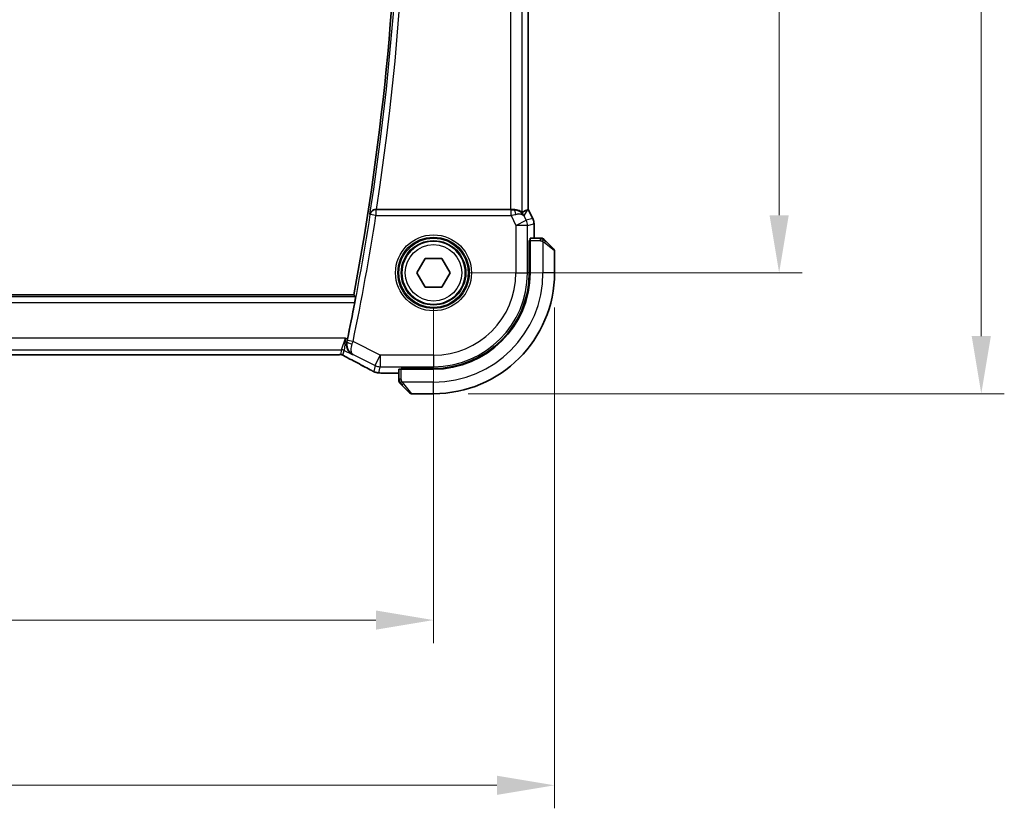
# Model space of a CAD drawing. Units: millimetres. Extents: x 29 to 3979, y 16 to 718.
# Drawn here: x 1272 to 1358, y 232 to 300 of the extents above; entities that cross this region are included whole.
import ezdxf

# ---------------------------------------------------------------- set-up
doc = ezdxf.new("R2010")
doc.units = ezdxf.units.MM
doc.header["$LTSCALE"] = 2
doc.layers.get('Defpoints').update_dxf_attribs({"lineweight": 25})
for name, color, linetype, lineweight in [('Dimension (ISO)', 7, 'Continuous', 18), ('Visible (ISO)', 7, 'Continuous', 35), ('Visible Narrow (ISO)', 7, 'Continuous', 25)]:
    doc.layers.add(name, color=color, linetype=linetype, lineweight=lineweight)
doc.styles.add('Note Text (TK)', font='txt')
doc.dimstyles.new('Default - Method 1b (TK)', dxfattribs={"dimscale": 2, "dimtxt": 2.5, "dimasz": 2.5, "dimexe": 1, "dimexo": 1.5, "dimgap": 1, "dimtad": 1, "dimtoh": 1, "dimrnd": 1e-08, "dimdsep": 46, "dimtxsty": 'Note Text (TK)', "dimcen": 0.09, "dimdle": 5, "dimclrd": 100, "dimclre": 100, "dimclrt": 7, "dimadec": 1, "dimazin": 1, "dimtfac": 1, "dimtmove": 0, "dimatfit": 3, "dimfxl": 1, "dimtolj": 1, "dimlwd": -1, "dimlwe": -1, "dimarcsym": 0})

# ---------------------------------------------------------------- blocks, each defined once
blk = doc.blocks.new('*D20')
at = {"layer": 'Defpoints', "color": 0}
for p in [(1178.255, 278.116), (1308.255, 278.116), (1178.255, 247.949)]:
    blk.add_point(p, dxfattribs=at)
at = {"layer": 'Dimension (ISO)', "color": 100}
for p, q in [((1178.255, 275.116), (1178.255, 245.949)), ((1308.255, 275.116), (1308.255, 245.949)), ((1303.255, 247.949), (1183.255, 247.949))]:
    blk.add_line(p, q, dxfattribs=at)
for points in [[(1183.255, 248.783), (1183.255, 247.116), (1178.255, 247.949)], [(1303.255, 248.783), (1303.255, 247.116), (1308.255, 247.949)]]:
    blk.add_solid(points, dxfattribs=at)
at = {"layer": 'Dimension (ISO)', "color": 7, "insert": (1238.311, 252.449), "char_height": 5, "attachment_point": 4, "style": 'Note Text (TK)'}
blk.add_mtext('\\A1;130', dxfattribs=at)
blk = doc.blocks.new('*D21')
at = {"layer": 'Defpoints', "color": 0}
for p in [(1167.755, 278.116), (1318.755, 278.116), (1167.755, 233.597)]:
    blk.add_point(p, dxfattribs=at)
at = {"layer": 'Dimension (ISO)', "color": 100}
for p, q in [((1167.755, 275.116), (1167.755, 231.597)), ((1318.755, 275.116), (1318.755, 231.597)), ((1313.755, 233.597), (1172.755, 233.597))]:
    blk.add_line(p, q, dxfattribs=at)
for points in [[(1172.755, 234.43), (1172.755, 232.763), (1167.755, 233.597)], [(1313.755, 234.43), (1313.755, 232.763), (1318.755, 233.597)]]:
    blk.add_solid(points, dxfattribs=at)
at = {"layer": 'Dimension (ISO)', "color": 7, "insert": (1238.865, 238.097), "char_height": 5, "attachment_point": 4, "style": 'Note Text (TK)'}
blk.add_mtext('\\A1;151', dxfattribs=at)
blk = doc.blocks.new('*D22')
at = {"layer": 'Defpoints', "color": 0}
for p in [(1308.255, 358.116), (1308.255, 278.116), (1338.255, 278.116)]:
    blk.add_point(p, dxfattribs=at)
at = {"layer": 'Dimension (ISO)', "color": 100}
for p, q in [((1311.255, 358.116), (1340.255, 358.116)), ((1338.255, 353.116), (1338.255, 283.116)), ((1311.255, 278.116), (1340.255, 278.116))]:
    blk.add_line(p, q, dxfattribs=at)
for points in [[(1337.421, 353.116), (1339.088, 353.116), (1338.255, 358.116)], [(1337.421, 283.116), (1339.088, 283.116), (1338.255, 278.116)]]:
    blk.add_solid(points, dxfattribs=at)
at = {"layer": 'Dimension (ISO)', "color": 7, "insert": (1333.755, 314.778), "char_height": 5, "attachment_point": 4, "rotation": 90, "style": 'Note Text (TK)'}
blk.add_mtext('\\A1;80', dxfattribs=at)
blk = doc.blocks.new('*D23')
at = {"layer": 'Defpoints', "color": 0}
for p in [(1308.255, 368.616), (1308.255, 267.616), (1355.8, 267.616)]:
    blk.add_point(p, dxfattribs=at)
at = {"layer": 'Dimension (ISO)', "color": 100}
for p, q in [((1311.255, 368.616), (1357.8, 368.616)), ((1355.8, 363.616), (1355.8, 272.616)), ((1311.255, 267.616), (1357.8, 267.616))]:
    blk.add_line(p, q, dxfattribs=at)
for points in [[(1354.967, 363.616), (1356.634, 363.616), (1355.8, 368.616)], [(1354.967, 272.616), (1356.634, 272.616), (1355.8, 267.616)]]:
    blk.add_solid(points, dxfattribs=at)
at = {"layer": 'Dimension (ISO)', "color": 7, "insert": (1351.3, 313.727), "char_height": 5, "attachment_point": 4, "rotation": 90, "style": 'Note Text (TK)'}
blk.add_mtext('\\A1;101', dxfattribs=at)

msp = doc.modelspace()

# ---------------------------------------------------------------- linework, layer by layer
at = {"layer": 'Visible (ISO)'}
for p, q in [((1316.4761, 352.623), (1316.4761, 283.6096)), ((1314.9452, 283.6163), (1303.3034, 283.6163)), ((1316.4506, 283.6036), (1316.4756, 283.6095)), ((1316.4761, 283.6096), (1316.4756, 283.6095)), ((1316.4761, 283.6096), (1316.8705, 282.8207)), ((1316.8705, 282.8207), (1316.8705, 282.8207)), ((1316.9761, 282.3735), (1316.9761, 282.3735)), ((1316.9761, 282.3735), (1316.9761, 281.1163)), ((1316.568, 278.1163), (1316.568, 280.9163)), ((1316.568, 280.9163), (1316.6295, 280.9163)), ((1316.6295, 280.8163), (1316.568, 280.8163)), ((1316.6295, 278.1163), (1316.6295, 280.9163)), ((1317.5001, 281.1163), (1316.6365, 281.1163)), ((1318.0022, 280.8686), (1318.6959, 280.1749)), ((1318.7545, 278.1163), (1318.7545, 280.0334)), ((1306.8111, 278.1163), (1307.5328, 279.3663)), ((1307.5328, 279.3663), (1308.9762, 279.3663)), ((1308.9762, 279.3663), (1309.6979, 278.1163)), ((1307.5328, 276.8663), (1306.8111, 278.1163)), ((1309.6979, 278.1163), (1308.9762, 276.8663)), ((1301.3322, 276.2163), (1185.1714, 276.2163)), ((1308.9762, 276.8663), (1307.5328, 276.8663)), ((1186.863, 270.9995), (1299.646, 270.9995)), ((1305.2545, 269.3947), (1304.3453, 269.3947)), ((1305.2545, 269.7343), (1305.2545, 268.8707)), ((1305.4545, 269.7413), (1305.4545, 269.8028)), ((1305.4545, 269.8028), (1308.2545, 269.8028)), ((1305.4545, 269.7413), (1308.2545, 269.7413)), ((1305.5545, 269.8028), (1305.5545, 269.7413)), ((1306.1959, 267.6749), (1305.5022, 268.3686)), ((1306.3374, 267.6163), (1308.2545, 267.6163))]:
    msp.add_line(p, q, dxfattribs=at)
msp.add_circle((1308.2545, 278.1163), 2.75, dxfattribs=at)
for centre, radius, start, end in [((1079.4983, 318.1163), 225.7562, 349.303977, 10.696023), ((1317.6717, 280.9163), 0.2, 67.5, 90), ((1317.6717, 280.9163), 0.2, 45, 67.421915), ((1318.5545, 280.0334), 0.2, 0, 45), ((1308.2545, 278.1163), 8.3135, 270, 0), ((1308.2545, 278.1163), 8.375, 270, 0), ((1308.2545, 278.1163), 10.5, 270, 0), ((1079.4983, 318.1163), 225.9658, 348.313866, 349.135304), ((1305.4545, 268.6991), 0.2, 180, 202.5), ((1305.4545, 268.6991), 0.2, 202.5, 225), ((1306.3374, 267.8163), 0.2, 225, 270)]:
    msp.add_arc(centre, radius, start, end, dxfattribs=at)
for centre, major_axis, ratio, start_param, end_param in [((1303.3059, 283.6337), (-0.505, -0.0001), 0.0343802, 1.4453334, 1.5657567), ((1314.9452, 283.6512), (-1, 0), 0.0349208, 1.5707963, 1.8533572), ((1315.2224, 282.6157), (-1.0029, 0.0582), 0.9795684, 4.4254656, 4.7785275), ((1315.2224, 282.6157), (0.9044, 0.4271), 0.4888463, 0.0458771, 1.152273), ((1314.1084, 280.8132), (2.5688, 2.7639), 0.1840374, 0.268161, 0.5982423), ((1315.2224, 282.6157), (-1.0029, 0.0582), 0.9795684, 3.6721317, 3.8505816), ((1316.6365, 280.9163), (0, -0.2), 0.0349208, 3.1415927, 4.712389), ((1301.2045, 271.4215), (-0.3691, -0.7097), 0.4155444, 0.000092, 0.0013954), ((1305.4545, 269.7343), (-0.2, 0), 0.0349208, 4.712389, 6.2831853)]:
    msp.add_ellipse(centre, major_axis=major_axis, ratio=ratio, start_param=start_param, end_param=end_param, dxfattribs=at)
for points, knots in [([(1303.2427, 283.6164), (1303.208, 283.6166), (1303.174, 283.6131), (1303.1078, 283.6001), (1303.0761, 283.5906), (1302.998, 283.5596), (1302.9425, 283.5297), (1302.8484, 283.4446), (1302.8147, 283.4015), (1302.7632, 283.3108), (1302.745, 283.2621), (1302.735, 283.2122), (1302.7349, 283.2114), (1302.7347, 283.2106)], [0, 0, 0, 0, 0.010489425, 0.010489425, 0.021180044, 0.021180044, 0.038545444, 0.038545444, 0.05232329, 0.05232329, 0.06636816, 0.06636816, 0.066597861, 0.066597861, 0.066597861, 0.066597861]), ([(1315.9446, 283.3633), (1315.9413, 283.3615), (1315.925, 283.3727), (1315.8648, 283.4154), (1315.8198, 283.4465), (1315.7163, 283.505), (1315.6486, 283.5376), (1315.4913, 283.5896), (1315.4015, 283.6084), (1315.2835, 283.617), (1315.2541, 283.6179), (1315.224, 283.6177)], [-0.27630338, -0.27630338, -0.27630338, -0.27630338, -0.24920334, -0.24920334, -0.22077361, -0.22077361, -0.19172496, -0.19172496, -0.16267632, -0.16267632, -0.15358463, -0.15358463, -0.15358463, -0.15358463]), ([(1315.5599, 283.5388), (1315.6609, 283.5022), (1315.7552, 283.4502), (1315.9065, 283.3361), (1315.9683, 283.2754), (1316.0199, 283.2105)], [0, 0, 0, 0, 0.033513368, 0.033513368, 0.062402138, 0.062402138, 0.062402138, 0.062402138]), ([(1316.8705, 282.8207), (1316.9181, 282.7255), (1316.9505, 282.6214), (1316.9726, 282.469), (1316.9761, 282.4212), (1316.9761, 282.3735)], [0, 0, 0, 0, 0.03190993, 0.03190993, 0.046206546, 0.046206546, 0.046206546, 0.046206546]), ([(1317.6268, 281.1163), (1317.621, 281.1163), (1317.6147, 281.1163), (1317.608, 281.1163), (1317.6013, 281.1163), (1317.5943, 281.1163), (1317.587, 281.1163), (1317.5799, 281.1163), (1317.5725, 281.1163), (1317.5651, 281.1163), (1317.5577, 281.1163), (1317.5504, 281.1163), (1317.543, 281.1163), (1317.5414, 281.1163), (1317.5397, 281.1163), (1317.5381, 281.1163), (1317.5324, 281.1163), (1317.5267, 281.1163), (1317.521, 281.1163), (1317.5139, 281.1163), (1317.5069, 281.1163), (1317.5001, 281.1163)], [0.5, 0.5, 0.5, 0.5, 0.58502424, 0.58502424, 0.58502424, 0.66947181, 0.66947181, 0.66947181, 0.75324782, 0.75324782, 0.75324782, 0.83626522, 0.83626522, 0.83626522, 0.85443497, 0.85443497, 0.85443497, 0.91835525, 0.91835525, 0.91835525, 1, 1, 1, 1]), ([(1317.6717, 281.1163), (1317.6717, 281.1163), (1317.6717, 281.1163), (1317.6714, 281.1163), (1317.6712, 281.1163), (1317.6708, 281.1163), (1317.67, 281.1163), (1317.6692, 281.1163), (1317.668, 281.1163), (1317.6664, 281.1163), (1317.6649, 281.1163), (1317.6629, 281.1163), (1317.6604, 281.1163), (1317.658, 281.1163), (1317.6551, 281.1163), (1317.6518, 281.1163), (1317.6485, 281.1163), (1317.6447, 281.1163), (1317.6406, 281.1163), (1317.6363, 281.1163), (1317.6317, 281.1163), (1317.6268, 281.1163)], [0, 0, 0, 0, 0.07187067, 0.07187067, 0.07187067, 0.14250295, 0.14250295, 0.14250295, 0.21256871, 0.21256871, 0.21256871, 0.28268769, 0.28268769, 0.28268769, 0.35348445, 0.35348445, 0.35348445, 0.42564648, 0.42564648, 0.42564648, 0.5, 0.5, 0.5, 0.5]), ([(1317.8667, 281.0041), (1317.861, 281.0098), (1317.8557, 281.0152), (1317.8506, 281.0202), (1317.8457, 281.0251), (1317.8411, 281.0297), (1317.837, 281.0338), (1317.8329, 281.0379), (1317.8293, 281.0415), (1317.8263, 281.0445), (1317.8233, 281.0475), (1317.8209, 281.0499), (1317.8191, 281.0517), (1317.8174, 281.0534), (1317.8162, 281.0546), (1317.8153, 281.0555), (1317.8143, 281.0565), (1317.8136, 281.0572), (1317.8133, 281.0575), (1317.8131, 281.0577), (1317.8131, 281.0577), (1317.8131, 281.0577)], [0.5, 0.5, 0.5, 0.5, 0.57172447, 0.57172447, 0.57172447, 0.6426242, 0.6426242, 0.6426242, 0.71336021, 0.71336021, 0.71336021, 0.78457822, 0.78457822, 0.78457822, 0.85049403, 0.85049403, 0.85049403, 0.92879556, 0.92879556, 0.92879556, 1, 1, 1, 1]), ([(1318.0022, 280.8686), (1317.9966, 280.8742), (1317.9909, 280.8799), (1317.985, 280.8858), (1317.979, 280.8918), (1317.9728, 280.8981), (1317.9662, 280.9046), (1317.9597, 280.9112), (1317.9528, 280.918), (1317.9458, 280.925), (1317.9388, 280.932), (1317.9317, 280.9391), (1317.9247, 280.9461), (1317.9176, 280.9532), (1317.9106, 280.9602), (1317.9039, 280.9669), (1317.8972, 280.9736), (1317.8907, 280.9801), (1317.8845, 280.9863), (1317.8783, 280.9925), (1317.8723, 280.9985), (1317.8667, 281.0041)], [0, 0, 0, 0, 0.071275, 0.071275, 0.071275, 0.14246065, 0.14246065, 0.14246065, 0.21364074, 0.21364074, 0.21364074, 0.28489899, 0.28489899, 0.28489899, 0.35632005, 0.35632005, 0.35632005, 0.42799051, 0.42799051, 0.42799051, 0.5, 0.5, 0.5, 0.5]), ([(1301.4918, 276.0236), (1301.4935, 276.0216), (1301.4932, 276.0085), (1301.4879, 275.9585), (1301.4825, 275.9197), (1301.4686, 275.8302), (1301.4592, 275.7735), (1301.4375, 275.651), (1301.4254, 275.5854), (1301.4136, 275.5239)], [-0.302786891, -0.302786891, -0.302786891, -0.302786891, -0.28532134, -0.28532134, -0.266441751, -0.266441751, -0.247368701, -0.247368701, -0.228630398, -0.228630398, -0.228630398, -0.228630398]), ([(1301.2268, 271.0062), (1301.2259, 271.0067), (1301.2249, 271.0072), (1301.1417, 271.0531), (1301.0647, 271.112), (1300.9284, 271.2526), (1300.868, 271.3355), (1300.7638, 271.541), (1300.7346, 271.6505), (1300.712, 271.8063), (1300.708, 271.8675), (1300.7114, 271.993), (1300.7187, 272.0572), (1300.7326, 272.1215)], [-0.13139632, -0.13139632, -0.13139632, -0.13139632, -0.13107272, -0.13107272, -0.10259545, -0.10259545, -0.07427834, -0.07427834, -0.04055527, -0.04055527, -0.02023998, -0.02023998, 0, 0, 0, 0]), ([(1300.039, 271.0043), (1299.9989, 271.0029), (1299.9515, 271.0017), (1299.854, 271.0002), (1299.8031, 270.9998), (1299.7171, 270.9995), (1299.6815, 270.9995), (1299.646, 270.9995)], [0.000004641, 0.000004641, 0.000004641, 0.000004641, 0.016799575, 0.016799575, 0.032055112, 0.032055112, 0.042702368, 0.042702368, 0.042702368, 0.042702368]), ([(1300.2861, 271.002), (1300.2822, 271.0029), (1300.2783, 271.0037), (1300.271, 271.0052), (1300.2675, 271.0058), (1300.2592, 271.0071), (1300.2545, 271.0078), (1300.2433, 271.0092), (1300.2372, 271.0098), (1300.2281, 271.0104), (1300.2244, 271.0105), (1300.2109, 271.0108), (1300.1988, 271.0107), (1300.1622, 271.0102), (1300.1335, 271.0084), (1300.0862, 271.006), (1300.0637, 271.0051), (1300.039, 271.0043)], [0, 0, 0, 0, 0.001185241, 0.001185241, 0.002340118, 0.002340118, 0.004057536, 0.004057536, 0.006817027, 0.006817027, 0.009418482, 0.009418482, 0.01564724, 0.01564724, 0.02791459, 0.02791459, 0.038153835, 0.038153835, 0.038153835, 0.038153835]), ([(1300.4912, 270.8977), (1300.4548, 270.9187), (1300.422, 270.9391), (1300.377, 270.9651), (1300.3612, 270.9734), (1300.3435, 270.9824), (1300.3399, 270.9842), (1300.3289, 270.9886), (1300.3244, 270.9903), (1300.3134, 270.9942), (1300.3066, 270.9964), (1300.2947, 270.9998), (1300.2905, 271.0009), (1300.2861, 271.002)], [0, 0, 0, 0, 0.02375997, 0.02375997, 0.035632951, 0.035632951, 0.041455504, 0.041455504, 0.043882544, 0.043882544, 0.046815528, 0.046815528, 0.048206728, 0.048206728, 0.048206728, 0.048206728]), ([(1300.8354, 270.7118), (1300.7873, 270.7368), (1300.7385, 270.7623), (1300.653, 270.8077), (1300.6149, 270.8283), (1300.5479, 270.8653), (1300.5181, 270.8822), (1300.4912, 270.8977)], [0, 0, 0, 0, 0.017918144, 0.017918144, 0.034687191, 0.034687191, 0.052424643, 0.052424643, 0.052424643, 0.052424643]), ([(1302.745, 269.6952), (1302.3818, 269.895), (1301.9447, 270.1295), (1301.2666, 270.4869), (1301.055, 270.5976), (1300.8376, 270.7107)], [0, 0, 0, 0, 0.18909667, 0.18909667, 0.27000435, 0.27000435, 0.27000435, 0.27000435]), ([(1302.9641, 269.5818), (1302.9411, 269.593), (1302.9166, 269.6051), (1302.8701, 269.6285), (1302.8473, 269.6402), (1302.8082, 269.6607), (1302.7912, 269.6698), (1302.7646, 269.6843), (1302.7541, 269.6901), (1302.7443, 269.6955)], [0, 0, 0, 0, 0.007995555, 0.007995555, 0.015661945, 0.015661945, 0.022478476, 0.022478476, 0.027739377, 0.027739377, 0.027739377, 0.027739377]), ([(1303.2754, 269.4593), (1303.2534, 269.4649), (1303.2287, 269.4717), (1303.1884, 269.4846), (1303.1729, 269.4899), (1303.1481, 269.499), (1303.139, 269.5025), (1303.1207, 269.5098), (1303.1112, 269.5138), (1303.09, 269.5229), (1303.0786, 269.5281), (1303.0535, 269.5396), (1303.0392, 269.5461), (1303.0052, 269.562), (1302.985, 269.5717), (1302.9641, 269.5818)], [0, 0, 0, 0, 0.008747225, 0.008747225, 0.013881845, 0.013881845, 0.016742766, 0.016742766, 0.019877132, 0.019877132, 0.023940744, 0.023940744, 0.029389688, 0.029389688, 0.036639608, 0.036639608, 0.036639608, 0.036639608]), ([(1303.6693, 269.4068), (1303.5953, 269.4109), (1303.5357, 269.4159), (1303.4512, 269.4246), (1303.42, 269.4288), (1303.3653, 269.4385), (1303.3214, 269.447), (1303.2754, 269.4593)], [0, 0, 0, 0, 0.038103637, 0.038103637, 0.058685055, 0.058685055, 0.079579223, 0.079579223, 0.079579223, 0.079579223]), ([(1304.3453, 269.3947), (1304.2319, 269.3947), (1304.1142, 269.3948), (1303.9562, 269.397), (1303.9074, 269.3979), (1303.8052, 269.4006), (1303.7538, 269.4026), (1303.6954, 269.4054), (1303.6821, 269.406), (1303.6693, 269.4068)], [0, 0, 0, 0, 0.034037945, 0.034037945, 0.050235419, 0.050235419, 0.071383629, 0.071383629, 0.078015499, 0.078015499, 0.078015499, 0.078015499]), ([(1305.2545, 268.8707), (1305.2545, 268.8627), (1305.2545, 268.8544), (1305.2545, 268.8458), (1305.2545, 268.8373), (1305.2545, 268.8283), (1305.2545, 268.8193), (1305.2545, 268.8103), (1305.2545, 268.8011), (1305.2545, 268.7923), (1305.2545, 268.7834), (1305.2545, 268.7748), (1305.2545, 268.7669), (1305.2545, 268.7586), (1305.2545, 268.7511), (1305.2545, 268.7444)], [0, 0, 0, 0, 0.10026775, 0.10026775, 0.10026775, 0.19847065, 0.19847065, 0.19847065, 0.29651622, 0.29651622, 0.29651622, 0.39628078, 0.39628078, 0.39628078, 0.5, 0.5, 0.5, 0.5]), ([(1305.2545, 268.7444), (1305.2545, 268.7329), (1305.2545, 268.723), (1305.2545, 268.7158), (1305.2545, 268.7086), (1305.2545, 268.704), (1305.2545, 268.7016), (1305.2545, 268.7014), (1305.2545, 268.7011), (1305.2545, 268.7009), (1305.2545, 268.6992), (1305.2545, 268.6992), (1305.2545, 268.6991)], [0.5, 0.5, 0.5, 0.5, 0.6699894, 0.6699894, 0.6699894, 0.83656608, 0.83656608, 0.83656608, 0.85622576, 0.85622576, 0.85622576, 1, 1, 1, 1]), ([(1305.3131, 268.5577), (1305.3131, 268.5577), (1305.3132, 268.5576), (1305.3161, 268.5547), (1305.3189, 268.5519), (1305.3245, 268.5463), (1305.3328, 268.538), (1305.3417, 268.5291), (1305.3536, 268.5172), (1305.3662, 268.5046)], [0, 0, 0, 0, 0.16464555, 0.16464555, 0.16464555, 0.3268563, 0.3268563, 0.3268563, 0.5, 0.5, 0.5, 0.5]), ([(1305.3662, 268.5046), (1305.3741, 268.4967), (1305.3828, 268.488), (1305.3921, 268.4787), (1305.4012, 268.4696), (1305.4109, 268.4599), (1305.4211, 268.4497), (1305.4306, 268.4402), (1305.4402, 268.4306), (1305.4496, 268.4212), (1305.4591, 268.4117), (1305.4683, 268.4025), (1305.4771, 268.3937), (1305.4859, 268.3849), (1305.4943, 268.3765), (1305.5022, 268.3686)], [0.5, 0.5, 0.5, 0.5, 0.60524772, 0.60524772, 0.60524772, 0.707891, 0.707891, 0.707891, 0.80414857, 0.80414857, 0.80414857, 0.90207429, 0.90207429, 0.90207429, 1, 1, 1, 1])]:
    msp.add_open_spline(points, degree=3, knots=knots, dxfattribs=at)
for points, degree in [([(1301.3322, 276.2163), (1301.412, 276.12), (1301.4918, 276.0236)], 2), ([(1300.7326, 272.1215), (1300.7489, 272.1969), (1300.765, 272.2733), (1300.7802, 272.3468)], 3), ([(1300.039, 271.0043), (1300.0361, 271.0042), (1300.0331, 271.0043), (1300.0301, 271.0045)], 3), ([(1303.6693, 269.4068), (1303.6791, 269.4062), (1303.6891, 269.4062), (1303.6994, 269.4068)], 3)]:
    msp.add_open_spline(points, degree=degree, dxfattribs=at)
at = {"layer": 'Visible Narrow (ISO)'}
for p, q in [((1314.9452, 352.6163), (1314.9452, 283.6163)), ((1315.9446, 283.3633), (1315.9446, 352.8693)), ((1316.4756, 352.6231), (1316.4756, 283.6095)), ((1302.7347, 283.2106), (1302.7646, 283.1758)), ((1303.2583, 283.0985), (1302.7646, 283.1758)), ((1303.2583, 283.5982), (1303.2427, 283.6164)), ((1303.2583, 283.5982), (1303.2583, 283.0985)), ((1314.981, 283.5982), (1303.2583, 283.5982)), ((1303.2583, 283.0985), (1314.981, 283.0985)), ((1314.981, 283.0985), (1314.981, 283.5982)), ((1314.981, 283.0985), (1315.4103, 282.2399)), ((1315.224, 283.6177), (1315.2129, 283.5998)), ((1316.1163, 283.0626), (1316.4506, 283.6036)), ((1316.3041, 282.6869), (1316.1163, 283.0626)), ((1316.4756, 283.6095), (1316.8701, 282.8205)), ((1315.4103, 282.2399), (1316.3041, 282.6869)), ((1316.4096, 282.2399), (1315.4103, 282.2399)), ((1315.4103, 282.2399), (1315.4103, 278.1163)), ((1316.8701, 282.8205), (1316.3041, 282.6869)), ((1316.4096, 282.2399), (1316.9756, 282.3735)), ((1316.4096, 278.1163), (1316.4096, 282.2399)), ((1316.8705, 282.8207), (1316.8701, 282.8205)), ((1316.9756, 282.3735), (1316.9761, 282.3735)), ((1316.9756, 282.3735), (1316.9756, 281.1163)), ((1316.568, 280.6163), (1316.6295, 280.6163)), ((1316.6295, 280.9163), (1317.5001, 280.9163)), ((1317.5001, 281.1163), (1317.5001, 281.0577)), ((1317.5001, 281.0577), (1317.5001, 280.9163)), ((1317.7545, 280.8222), (1317.7545, 278.1163)), ((1318.7545, 280.0334), (1317.8874, 280.7272)), ((1315.4103, 278.1163), (1316.4096, 278.1163)), ((1316.568, 278.1163), (1316.4096, 278.1163)), ((1318.7545, 278.1163), (1317.7545, 278.1163)), ((1301.4918, 276.0236), (1185.0119, 276.0236)), ((1185.0905, 275.5239), (1301.4136, 275.5239)), ((1300.6226, 272.4256), (1185.8864, 272.4256)), ((1300.2687, 271.4262), (1300.6226, 272.4256)), ((1300.6226, 272.4256), (1300.4922, 271.3735)), ((1300.7802, 272.3468), (1300.6226, 272.4256)), ((1300.7536, 272.1317), (1300.7326, 272.1215)), ((1301.2667, 272.1427), (1300.7774, 272.2441)), ((1303.6309, 270.9606), (1301.2667, 272.1427)), ((1186.2403, 271.4262), (1300.2687, 271.4262)), ((1299.646, 271), (1186.863, 271)), ((1299.646, 271), (1299.646, 270.9995)), ((1300.2687, 271.4262), (1300.1723, 271.0175)), ((1300.3957, 270.9648), (1300.4922, 271.3735)), ((1300.4922, 271.3735), (1301.2268, 271.0062)), ((1301.2268, 271.0062), (1301.2665, 271.0254)), ((1301.2665, 271.0254), (1303.1839, 270.0667)), ((1303.1839, 270.0667), (1303.6309, 270.9606)), ((1303.6309, 270.9606), (1303.6309, 269.9612)), ((1308.2545, 270.9606), (1303.6309, 270.9606)), ((1308.2545, 270.9606), (1308.2545, 269.9612)), ((1303.1839, 270.0667), (1303.0601, 269.542)), ((1303.507, 269.4365), (1303.6309, 269.9612)), ((1303.6309, 269.9612), (1308.2545, 269.9612)), ((1304.3453, 269.3947), (1304.3453, 269.3952)), ((1305.2545, 269.3952), (1304.3453, 269.3952)), ((1305.4545, 268.8707), (1305.4545, 269.7413)), ((1305.7545, 269.7413), (1305.7545, 269.8028)), ((1308.2545, 269.8028), (1308.2545, 269.9612)), ((1305.3131, 268.8707), (1305.2545, 268.8707)), ((1305.4545, 268.8707), (1305.3131, 268.8707)), ((1308.2545, 268.6163), (1305.5486, 268.6163)), ((1305.6437, 268.4834), (1306.3374, 267.6163)), ((1308.2545, 267.6163), (1308.2545, 268.6163))]:
    msp.add_line(p, q, dxfattribs=at)
for radius in [3.2979, 3.098, 3.0067, 2.8069, 2.45]:
    msp.add_circle((1308.2545, 278.1163), radius, dxfattribs=at)
for centre, radius, start, end in [((1079.4983, 318.1163), 225.9489, 351.113089, 8.886911), ((1079.4983, 318.1163), 226.4486, 351.236721, 8.763279), ((1079.4983, 318.1163), 225.9838, 348.288207, 351.105529), ((1079.4983, 318.1163), 226.4835, 348.288207, 351.105529), ((1308.2545, 278.1163), 7.1557, 270, 0), ((1308.2545, 278.1163), 8.1551, 270, 0), ((1308.2545, 278.1163), 9.5, 270, 0)]:
    msp.add_arc(centre, radius, start, end, dxfattribs=at)
for centre, major_axis, ratio, start_param, end_param in [((1303.2583, 283.0985), (-0.3799, -0.3251), 0.9989455, 4.0051309, 5.4196471), ((1314.9722, 283.6157), (0.5591, -0.0003), 0.0312265, 4.72802, 5.1575139), ((1314.9722, 283.116), (1.0063, 0.2235), 0.0183726, 4.7169837, 5.1464777), ((1315.2129, 283.1001), (-0.0072, 0.4999), 0.3813813, 4.8942288, 6.2454234), ((1315.4103, 282.2399), (0.2298, -0.9732), 0.9993569, 1.3391163, 1.8024763), ((1315.976, 282.3735), (0.2298, -0.9732), 0.9996142, 1.3391163, 1.8024763), ((1317.8608, 280.7272), (-0.1414, -0.1414), 0.0943696, 1.6648873, 2.40324), ((1317.8608, 280.7272), (0.1414, 0.1414), 0.0943696, 5.5448326, 6.2831853), ((1301.2428, 272.03), (-0.4887, 0.1055), 0.2162211, 0.0357527, 1.5154132), ((1300.758, 272.248), (-0.1077, -0.5194), 0.0371864, 1.3525371, 1.5708854), ((1301.2483, 272.149), (0.3313, 0.9615), 0.0190813, 4.4895006, 4.7123478), ((1300.1723, 270.5178), (0.4866, -0.1149), 0.9993569, 1.5707963, 1.8024763), ((1300.2687, 270.9265), (0.4866, -0.1149), 0.9993569, 1.3391163, 1.8024763), ((1300.1723, 270.5178), (0.4866, -0.1149), 0.9993569, 1.3391163, 1.5707963), ((1301.2045, 271.4215), (-0.3691, -0.7097), 0.4155444, 0.0013954, 0.0383785), ((1298.1916, 271.8328), (5.7993, -2.9032), 0.0312265, 0.6759714, 1.1108879), ((1303.1299, 270.3964), (-0.3857, -0.7009), 0.7483074, 0.0013739, 0.0526351), ((1303.507, 270.4358), (0.9732, -0.2298), 0.9993569, 4.480709, 4.712389), ((1303.6309, 270.9606), (0.9732, -0.2298), 0.9993569, 4.480709, 4.944069), ((1303.507, 270.4358), (0.9732, -0.2298), 0.9993569, 4.712389, 4.944069), ((1305.6437, 268.51), (-0.1414, -0.1414), 0.0943696, 0, 0.7383527), ((1305.6437, 268.51), (-0.1414, -0.1414), 0.0943696, 0.7383527, 1.4767054)]:
    msp.add_ellipse(centre, major_axis=major_axis, ratio=ratio, start_param=start_param, end_param=end_param, dxfattribs=at)
for points in [[(1317.7558, 281.0419), (1317.748, 281.0425), (1317.7316, 281.0436), (1317.7023, 281.0454), (1317.6658, 281.0478), (1317.6177, 281.0508), (1317.5587, 281.0549), (1317.5204, 281.0577), (1317.5001, 281.0577)], [(1317.7558, 281.0419), (1317.7415, 281.0557), (1317.716, 281.0792), (1317.6695, 281.1085), (1317.6401, 281.1163), (1317.6268, 281.1163)], [(1317.7558, 281.0419), (1317.7545, 281.0293), (1317.7503, 281.0012), (1317.7361, 280.9295), (1317.7165, 280.8737), (1317.7065, 280.8489)], [(1317.7558, 281.0419), (1317.7563, 281.0473), (1317.757, 281.0573), (1317.7569, 281.0706), (1317.7556, 281.0821), (1317.7533, 281.0918), (1317.7505, 281.0985), (1317.7483, 281.1013), (1317.7482, 281.1012), (1317.7482, 281.1011)], [(1317.7558, 281.0419), (1317.7712, 281.0406), (1317.7982, 281.0379), (1317.8359, 281.0269), (1317.8577, 281.0131), (1317.8667, 281.0041)], [(1317.7558, 281.0419), (1317.7619, 281.0359), (1317.7745, 281.0233), (1317.796, 281.0014), (1317.8212, 280.9743), (1317.8528, 280.9412), (1317.8921, 280.9014), (1317.9348, 280.8598), (1317.9608, 280.8356), (1317.9744, 280.8228)], [(1300.2861, 271.002), (1300.2865, 271.0019), (1300.2867, 271.0028), (1300.2871, 271.0041)], [(1300.4912, 270.8977), (1300.4978, 270.8939), (1300.5045, 270.8905), (1300.5116, 270.8873)], [(1303.2754, 269.4593), (1303.2762, 269.4591), (1303.2768, 269.4607), (1303.2774, 269.4632)], [(1305.3288, 268.6153), (1305.3149, 268.6296), (1305.2915, 268.6551), (1305.2623, 268.7016), (1305.2545, 268.731), (1305.2545, 268.7444)], [(1305.3288, 268.6153), (1305.3161, 268.6142), (1305.2951, 268.6133), (1305.271, 268.6196), (1305.2703, 268.6214), (1305.2697, 268.6226)], [(1305.3288, 268.6153), (1305.3281, 268.6246), (1305.3268, 268.6445), (1305.3244, 268.6813), (1305.3214, 268.7312), (1305.3169, 268.8004), (1305.3131, 268.8464), (1305.3131, 268.8707)], [(1305.3288, 268.6153), (1305.3414, 268.6165), (1305.3697, 268.6203), (1305.4413, 268.6347), (1305.4971, 268.6543), (1305.5219, 268.6644)], [(1305.3288, 268.6153), (1305.3371, 268.6067), (1305.3551, 268.5886), (1305.3898, 268.5559), (1305.4359, 268.5123), (1305.495, 268.453), (1305.53, 268.4155), (1305.548, 268.3964)], [(1305.3288, 268.6153), (1305.33, 268.5999), (1305.3326, 268.5729), (1305.3435, 268.5353), (1305.3573, 268.5135), (1305.3662, 268.5046)]]:
    msp.add_open_spline(points, degree=3, dxfattribs=at)
for points, knots in [([(1317.5001, 280.9163), (1317.507, 280.9163), (1317.5199, 280.9152), (1317.5363, 280.912), (1317.5469, 280.91), (1317.559, 280.9073), (1317.5719, 280.904), (1317.5831, 280.9012), (1317.5949, 280.8978), (1317.6069, 280.8938), (1317.6182, 280.8901), (1317.6297, 280.8857), (1317.6409, 280.8809), (1317.6523, 280.876), (1317.6634, 280.8707), (1317.674, 280.8655), (1317.6855, 280.8598), (1317.6965, 280.8541), (1317.7065, 280.8489)], [0, 0, 0, 0, 0.19035453, 0.19035453, 0.19035453, 0.31386322, 0.31386322, 0.31386322, 0.42140608, 0.42140608, 0.42140608, 0.52396797, 0.52396797, 0.52396797, 0.62813475, 0.62813475, 0.62813475, 0.74172688, 0.74172688, 0.74172688, 0.74172688]), ([(1317.7065, 280.8489), (1317.7168, 280.8435), (1317.7262, 280.8386), (1317.734, 280.8342), (1317.7432, 280.8291), (1317.7503, 280.8249), (1317.7545, 280.8222)], [0.74172688, 0.74172688, 0.74172688, 0.74172688, 0.86054632, 0.86054632, 0.86054632, 1, 1, 1, 1]), ([(1317.7545, 280.8222), (1317.7558, 280.8214), (1317.758, 280.8201), (1317.7609, 280.8182), (1317.767, 280.8143), (1317.7761, 280.8081), (1317.7868, 280.8008), (1317.7947, 280.7954), (1317.8036, 280.7894), (1317.8125, 280.7831), (1317.821, 280.7771), (1317.8296, 280.7709), (1317.8378, 280.7648), (1317.8468, 280.7582), (1317.8553, 280.7517), (1317.8627, 280.7461), (1317.8749, 280.7369), (1317.8841, 280.7298), (1317.8874, 280.7272)], [0.00000014, 0.00000014, 0.00000014, 0.00000014, 0.09424462, 0.09424462, 0.09424462, 0.29608497, 0.29608497, 0.29608497, 0.44613462, 0.44613462, 0.44613462, 0.58843853, 0.58843853, 0.58843853, 0.74422937, 0.74422937, 0.74422937, 1, 1, 1, 1]), ([(1300.7536, 272.1317), (1300.7102, 271.9263), (1300.7471, 271.6288), (1300.9472, 271.2564), (1301.1267, 271.0998), (1301.2631, 271.0272), (1301.2648, 271.0263), (1301.2665, 271.0254)], [-0.080888916, -0.080888916, -0.080888916, -0.080888916, -0.048533349, -0.032355566, 0, 0, 0.000403446, 0.000403446, 0.000403446, 0.000403446]), ([(1301.2665, 271.0254), (1301.2657, 271.0259), (1301.2649, 271.0264), (1301.1997, 271.0663), (1301.1264, 271.1742), (1301.0856, 271.4738), (1301.1251, 271.7362), (1301.193, 271.9303)], [-0.000403446, -0.000403446, -0.000403446, -0.000403446, 0, 0, 0.032355566, 0.048533349, 0.080888916, 0.080888916, 0.080888916, 0.080888916]), ([(1300.0301, 271.0045), (1300.0111, 271.0039), (1299.9904, 271.0033), (1299.9679, 271.0028), (1299.949, 271.0024), (1299.9292, 271.002), (1299.9087, 271.0016), (1299.8867, 271.0013), (1299.864, 271.001), (1299.8414, 271.0007), (1299.8189, 271.0005), (1299.7966, 271.0003), (1299.7742, 271.0002), (1299.7518, 271.0001), (1299.7294, 271), (1299.708, 271), (1299.6866, 271), (1299.6661, 271), (1299.646, 271)], [0.5, 0.5, 0.5, 0.5, 0.59125472, 0.59125472, 0.59125472, 0.66805876, 0.66805876, 0.66805876, 0.75109318, 0.75109318, 0.75109318, 0.83406213, 0.83406213, 0.83406213, 0.91701473, 0.91701473, 0.91701473, 1, 1, 1, 1]), ([(1300.1723, 271.0175), (1300.1721, 271.0168), (1300.1719, 271.0161), (1300.1706, 271.0154), (1300.1693, 271.0146), (1300.167, 271.0139), (1300.1632, 271.0131), (1300.1593, 271.0123), (1300.1539, 271.0116), (1300.1466, 271.0108), (1300.1394, 271.0101), (1300.1303, 271.0093), (1300.1192, 271.0086), (1300.1079, 271.0079), (1300.0947, 271.0071), (1300.0798, 271.0065), (1300.0647, 271.0058), (1300.0479, 271.0051), (1300.0301, 271.0045)], [0, 0, 0, 0, 0.08304771, 0.08304771, 0.08304771, 0.16534143, 0.16534143, 0.16534143, 0.24752333, 0.24752333, 0.24752333, 0.33022682, 0.33022682, 0.33022682, 0.41412685, 0.41412685, 0.41412685, 0.5, 0.5, 0.5, 0.5]), ([(1300.5116, 270.8873), (1300.4957, 270.8965), (1300.4816, 270.9046), (1300.4693, 270.912), (1300.4569, 270.9194), (1300.4462, 270.9259), (1300.4369, 270.9318), (1300.4277, 270.9377), (1300.4198, 270.9428), (1300.4139, 270.9469), (1300.408, 270.951), (1300.404, 270.9541), (1300.4012, 270.9565), (1300.3985, 270.959), (1300.3969, 270.9608), (1300.3962, 270.9621), (1300.3961, 270.9622), (1300.396, 270.9624), (1300.3959, 270.9626), (1300.3955, 270.9636), (1300.3956, 270.9642), (1300.3957, 270.9648)], [0.5, 0.5, 0.5, 0.5, 0.58360193, 0.58360193, 0.58360193, 0.66720601, 0.66720601, 0.66720601, 0.75067094, 0.75067094, 0.75067094, 0.83385778, 0.83385778, 0.83385778, 0.91663216, 0.91663216, 0.91663216, 0.92838313, 0.92838313, 0.92838313, 1, 1, 1, 1]), ([(1300.847, 270.7064), (1300.8315, 270.7145), (1300.8156, 270.7228), (1300.7977, 270.7321), (1300.7799, 270.7415), (1300.76, 270.7519), (1300.7396, 270.7626), (1300.7193, 270.7734), (1300.6983, 270.7845), (1300.6783, 270.7952), (1300.6583, 270.806), (1300.6392, 270.8163), (1300.6201, 270.8267), (1300.601, 270.8372), (1300.582, 270.8477), (1300.5636, 270.8579), (1300.5583, 270.8609), (1300.5531, 270.8638), (1300.5479, 270.8667), (1300.5351, 270.8739), (1300.523, 270.8808), (1300.5116, 270.8873)], [0, 0, 0, 0, 0.08329568, 0.08329568, 0.08329568, 0.16659415, 0.16659415, 0.16659415, 0.24988951, 0.24988951, 0.24988951, 0.33317587, 0.33317587, 0.33317587, 0.41644734, 0.41644734, 0.41644734, 0.44048147, 0.44048147, 0.44048147, 0.5, 0.5, 0.5, 0.5]), ([(1302.9599, 269.5846), (1302.9484, 269.5901), (1302.9362, 269.5961), (1302.9232, 269.6025), (1302.9213, 269.6035), (1302.9194, 269.6045), (1302.9175, 269.6054), (1302.9031, 269.6125), (1302.8888, 269.6197), (1302.8752, 269.6267), (1302.8616, 269.6336), (1302.8486, 269.6403), (1302.8366, 269.6467), (1302.8245, 269.653), (1302.8134, 269.6589), (1302.8029, 269.6646), (1302.7924, 269.6703), (1302.7825, 269.6758), (1302.7724, 269.6813)], [0.5, 0.5, 0.5, 0.5, 0.58934813, 0.58934813, 0.58934813, 0.60268499, 0.60268499, 0.60268499, 0.70195148, 0.70195148, 0.70195148, 0.8012866, 0.8012866, 0.8012866, 0.9006497, 0.9006497, 0.9006497, 1, 1, 1, 1]), ([(1303.0601, 269.542), (1303.0599, 269.5414), (1303.0598, 269.5408), (1303.0582, 269.5409), (1303.0567, 269.5411), (1303.0538, 269.5419), (1303.049, 269.5437), (1303.0441, 269.5456), (1303.0372, 269.5485), (1303.0288, 269.5523), (1303.0199, 269.5562), (1303.0092, 269.5611), (1302.9982, 269.5663), (1302.9962, 269.5672), (1302.9942, 269.5682), (1302.9922, 269.5691), (1302.9823, 269.5738), (1302.9715, 269.5789), (1302.9599, 269.5846)], [0, 0, 0, 0, 0.09744292, 0.09744292, 0.09744292, 0.19187721, 0.19187721, 0.19187721, 0.28771775, 0.28771775, 0.28771775, 0.39013765, 0.39013765, 0.39013765, 0.40843938, 0.40843938, 0.40843938, 0.5, 0.5, 0.5, 0.5]), ([(1303.6994, 269.4068), (1303.6679, 269.4085), (1303.64, 269.4104), (1303.6162, 269.4125), (1303.5924, 269.4145), (1303.5726, 269.4166), (1303.557, 269.4187), (1303.5415, 269.4208), (1303.53, 269.4229), (1303.5222, 269.425), (1303.5144, 269.4271), (1303.5101, 269.4291), (1303.5082, 269.431), (1303.5078, 269.4314), (1303.5075, 269.4317), (1303.5073, 269.4321), (1303.5064, 269.4336), (1303.5067, 269.4351), (1303.507, 269.4365)], [0.5, 0.5, 0.5, 0.5, 0.60032395, 0.60032395, 0.60032395, 0.70031224, 0.70031224, 0.70031224, 0.80014114, 0.80014114, 0.80014114, 0.89998412, 0.89998412, 0.89998412, 0.91865937, 0.91865937, 0.91865937, 1, 1, 1, 1]), ([(1304.3453, 269.3952), (1304.2967, 269.3952), (1304.2484, 269.3952), (1304.2006, 269.3954), (1304.1529, 269.3955), (1304.1057, 269.3958), (1304.0597, 269.3963), (1304.0137, 269.3968), (1303.9688, 269.3975), (1303.9259, 269.3985), (1303.883, 269.3994), (1303.8422, 269.4006), (1303.8042, 269.402), (1303.7819, 269.4028), (1303.7606, 269.4037), (1303.7404, 269.4047), (1303.7261, 269.4053), (1303.7124, 269.406), (1303.6994, 269.4068)], [0, 0, 0, 0, 0.09997364, 0.09997364, 0.09997364, 0.1999441, 0.1999441, 0.1999441, 0.29991645, 0.29991645, 0.29991645, 0.39989575, 0.39989575, 0.39989575, 0.45844955, 0.45844955, 0.45844955, 0.5, 0.5, 0.5, 0.5]), ([(1305.5219, 268.6644), (1305.5157, 268.6762), (1305.5089, 268.6894), (1305.5021, 268.7034), (1305.4959, 268.7162), (1305.4897, 268.7297), (1305.4844, 268.7434), (1305.479, 268.7572), (1305.4744, 268.7713), (1305.4706, 268.7849), (1305.4663, 268.8001), (1305.4629, 268.8146), (1305.4602, 268.8274), (1305.456, 268.8471), (1305.4545, 268.8628), (1305.4545, 268.8707)], [0.25827312, 0.25827312, 0.25827312, 0.25827312, 0.39314391, 0.39314391, 0.39314391, 0.51690147, 0.51690147, 0.51690147, 0.64201572, 0.64201572, 0.64201572, 0.78266988, 0.78266988, 0.78266988, 1, 1, 1, 1]), ([(1305.5486, 268.6163), (1305.5471, 268.6187), (1305.5451, 268.6219), (1305.5427, 268.6259), (1305.5373, 268.6352), (1305.5301, 268.6486), (1305.5219, 268.6644)], [0.00000016, 0.00000016, 0.00000016, 0.00000016, 0.07789573, 0.07789573, 0.07789573, 0.25827312, 0.25827312, 0.25827312, 0.25827312]), ([(1305.6437, 268.4834), (1305.6404, 268.4875), (1305.6299, 268.501), (1305.6172, 268.518), (1305.6091, 268.5288), (1305.6, 268.541), (1305.5913, 268.5532), (1305.5823, 268.5658), (1305.5737, 268.5785), (1305.5664, 268.5892), (1305.5575, 268.6024), (1305.5508, 268.6126), (1305.5486, 268.6163)], [0, 0, 0, 0, 0.3215828, 0.3215828, 0.3215828, 0.5255123, 0.5255123, 0.5255123, 0.7373622, 0.7373622, 0.7373622, 1, 1, 1, 1])]:
    msp.add_open_spline(points, degree=3, knots=knots, dxfattribs=at)

# ---------------------------------------------------------------- dimensions: what is measured, and where the dimension line sits
at = {"layer": 'Dimension (ISO)', "color": 100}
for base, p1, p2, angle, picture, middle in [((1355.8003, 267.6163), (1308.2545, 368.6163), (1308.2545, 267.6163), 90, '*D23', (1355.8003, 318.1163)), ((1338.2545, 278.1163), (1308.2545, 358.1163), (1308.2545, 278.1163), 90, '*D22', (1338.2545, 318.1163)), ((1167.7545, 233.5966), (1318.7545, 278.1163), (1167.7545, 278.1163), 180, '*D21', (1243.2545, 233.5966)), ((1178.2545, 247.9492), (1308.2545, 278.1163), (1178.2545, 278.1163), 180, '*D20', (1243.2545, 247.9492))]:
    dim = msp.add_linear_dim(base=base, p1=p1, p2=p2, angle=angle, dimstyle='Default - Method 1b (TK)', override={"dimtoh": 0, "dimdec": 2, "dimtp": 0, "dimtm": 0, "dimtdec": 2, "dimtofl": 0, "dimatfit": 1}, dxfattribs=at)
    dim.commit()
    dim.dimension.update_dxf_attribs({"geometry": picture, "text_midpoint": middle, "dimtype": 160})

doc.saveas('drawing.dxf')
